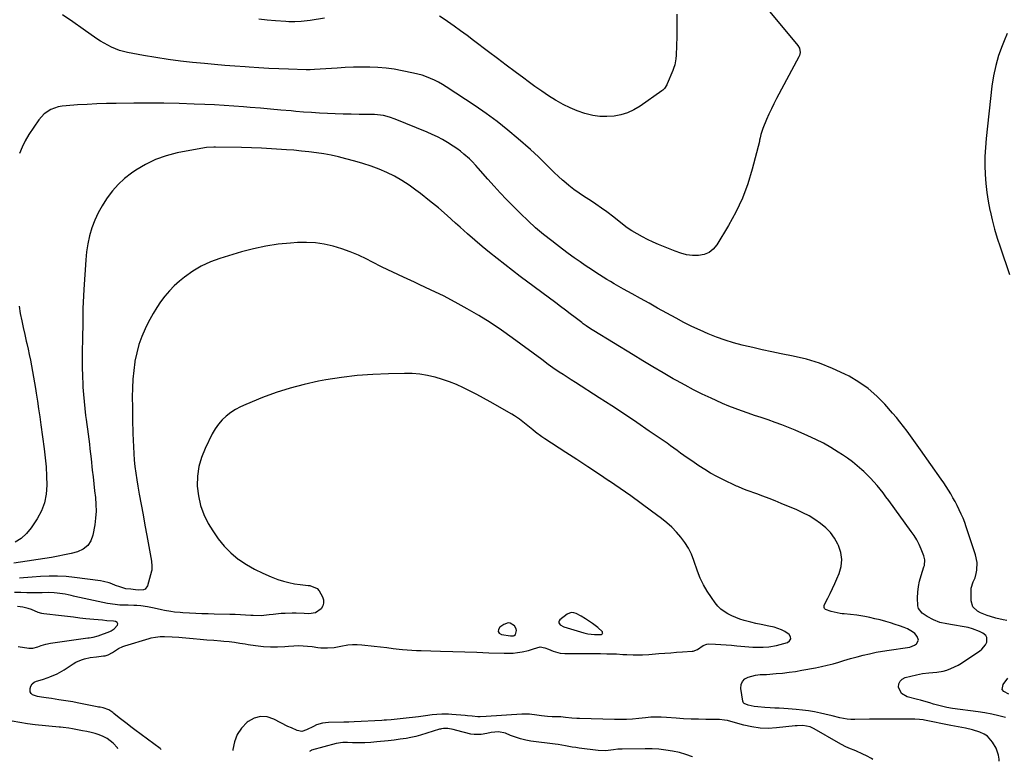
# Model space of a CAD drawing. Units: inches. Extents: x 1921064 to 1926388, y 400697 to 406073.
# Drawn here: x 1924573 to 1925186, y 400712 to 401174 of the extents above; entities that cross this region are included whole.
import ezdxf

# ---------------------------------------------------------------- set-up
doc = ezdxf.new("R2010")
doc.units = ezdxf.units.IN
doc.header["$MEASUREMENT"] = 0
for name, color, linetype in [('1', 7, 'Continuous'), ('7', 7, 'Continuous'), ('8', 7, 'Continuous')]:
    doc.layers.add(name, color=color, linetype=linetype)

msp = doc.modelspace()

# ---------------------------------------------------------------- linework, layer by layer
at = {"layer": '1', "color": 18}
for points in [[(1924922.45, 400802.75, 1768), (1924919.52, 400804.4, 1768), (1924918.06, 400804.86, 1768), (1924916.62, 400804.99, 1768), (1924915.23, 400804.62, 1768), (1924913.87, 400803.91, 1768), (1924909.34, 400800.4, 1768), (1924908.9, 400799.84, 1768), (1924908.66, 400799.24, 1768), (1924908.72, 400798.6, 1768), (1924908.98, 400797.94, 1768), (1924909.53, 400797.31, 1768), (1924911.65, 400796.05, 1768), (1924924.28, 400792.36, 1768), (1924926.72, 400791.79, 1768), (1924930.88, 400791.4, 1768), (1924935.19, 400791.43, 1768), (1924935.65, 400791.68, 1768), (1924935.92, 400792, 1768), (1924935.91, 400792.42, 1768), (1924935.71, 400792.91, 1768), (1924932.94, 400795.63, 1768), (1924929.69, 400798.14, 1768), (1924925.32, 400800.98, 1768), (1924922.45, 400802.75, 1768)], [(1924881.76, 400791.4, 1768), (1924882.2, 400793.73, 1768), (1924882.08, 400794.89, 1768), (1924881.06, 400796.8, 1768), (1924878.38, 400798.32, 1768), (1924877.07, 400798.5, 1768), (1924874.5, 400797.65, 1768), (1924871.92, 400795.88, 1768), (1924871.1, 400794.51, 1768), (1924870.9, 400793.28, 1768), (1924871.61, 400792.25, 1768), (1924872.93, 400791.36, 1768), (1924878.54, 400790.45, 1768), (1924880.33, 400790.54, 1768), (1924880.9, 400790.73, 1768), (1924881.76, 400791.4, 1768)], [(1924991.81, 400715.14, 1768), (1924991.71, 400715.18, 1768), (1924987.75, 400716.69, 1768), (1924983.68, 400717.87, 1768), (1924979.46, 400718.83, 1768), (1924975.2, 400719.49, 1768), (1924970.94, 400719.98, 1768), (1924966.65, 400720.21, 1768), (1924962.34, 400720.27, 1768), (1924947.96, 400720.05, 1768), (1924945.3, 400719.92, 1768), (1924942.66, 400719.61, 1768), (1924937.74, 400719.06, 1768), (1924933.19, 400719.19, 1768), (1924921.31, 400720.66, 1768), (1924919.18, 400720.95, 1768), (1924917.04, 400721.26, 1768), (1924912.8, 400721.99, 1768), (1924908.19, 400722.82, 1768), (1924906.31, 400723.05, 1768), (1924891.27, 400725.08, 1768), (1924888.03, 400725.65, 1768), (1924884.84, 400726.4, 1768), (1924881.71, 400727.4, 1768), (1924878.64, 400728.58, 1768), (1924875.38, 400729.98, 1768), (1924871.02, 400730.89, 1768), (1924866.49, 400730.39, 1768), (1924863.74, 400729.77, 1768), (1924860.22, 400729.03, 1768), (1924856.05, 400729.03, 1768), (1924853.97, 400729.4, 1768), (1924845.25, 400731.63, 1768), (1924842.94, 400732.19, 1768), (1924839.59, 400732.86, 1768), (1924836.96, 400732.92, 1768), (1924835.64, 400732.69, 1768), (1924835, 400732.53, 1768), (1924834.36, 400732.35, 1768), (1924822.48, 400728.7, 1768), (1924819.57, 400727.88, 1768), (1924816.62, 400727.2, 1768), (1924813.65, 400726.64, 1768), (1924809.92, 400726.13, 1768), (1924806.19, 400725.69, 1768), (1924802.45, 400725.27, 1768), (1924795.36, 400724.48, 1768), (1924793.48, 400724.3, 1768), (1924791.6, 400724.14, 1768), (1924787.84, 400723.95, 1768), (1924784.06, 400723.91, 1768), (1924780.3, 400724.03, 1768), (1924777.24, 400724.19, 1768), (1924774.15, 400724.15, 1768), (1924770.11, 400723.51, 1768), (1924754.83, 400719.38, 1768), (1924754.53, 400719.27, 1768), (1924753.78, 400718.69, 1768), (1924753.66, 400718.48, 1768)]]:
    msp.add_polyline3d(points, dxfattribs=at)
at = {"layer": '7', "color": 18}
for points in [[(1925031.55, 401188.91, 1778), (1925057.37, 401157.78, 1778), (1925058.35, 401156.16, 1778), (1925058.81, 401153.36, 1778), (1925058.44, 401151.52, 1778), (1925058.06, 401150.64, 1778), (1925044.18, 401124.7, 1778), (1925042.51, 401121.48, 1778), (1925040.91, 401118.23, 1778), (1925039.4, 401114.94, 1778), (1925037.94, 401111.63, 1778), (1925035.65, 401106.19, 1778), (1925035.4, 401105.56, 1778), (1925034.41, 401102.35, 1778), (1925033.92, 401100.19, 1778), (1925033.59, 401098.75, 1778), (1925033.41, 401098.04, 1778), (1925029.02, 401080.81, 1778), (1925026.25, 401071.64, 1778), (1925022.96, 401062.7, 1778), (1925018.88, 401054.08, 1778), (1925014.28, 401045.69, 1778), (1925007.02, 401033.72, 1778), (1925004.74, 401031.02, 1778), (1925002.12, 401028.91, 1778), (1924998.98, 401027.67, 1778), (1924995.51, 401027.02, 1778), (1924991.77, 401027.15, 1778), (1924988.08, 401027.59, 1778), (1924984.48, 401028.49, 1778), (1924980.93, 401029.7, 1778), (1924970.65, 401033.95, 1778), (1924967.26, 401035.44, 1778), (1924963.91, 401037.02, 1778), (1924960.62, 401038.73, 1778), (1924957.39, 401040.53, 1778), (1924954.01, 401042.5, 1778), (1924951.07, 401044.4, 1778), (1924948.3, 401046.56, 1778), (1924946.95, 401047.68, 1778), (1924944.2, 401049.88, 1778), (1924942.8, 401050.94, 1778), (1924938.48, 401054.18, 1778), (1924935.14, 401056.62, 1778), (1924931.76, 401058.99, 1778), (1924928.31, 401061.28, 1778), (1924924.64, 401063.63, 1778), (1924921.28, 401065.84, 1778), (1924917.99, 401068.16, 1778), (1924914.83, 401070.64, 1778), (1924911.75, 401073.23, 1778), (1924910.88, 401074, 1778), (1924908.33, 401076.32, 1778), (1924905.81, 401078.68, 1778), (1924903.36, 401081.09, 1778), (1924900.94, 401083.55, 1778), (1924898.52, 401086.01, 1778), (1924896.06, 401088.42, 1778), (1924893.53, 401090.76, 1778), (1924890.97, 401093.07, 1778), (1924883.41, 401099.68, 1778), (1924876.93, 401105.12, 1778), (1924870.31, 401110.37, 1778), (1924863.48, 401115.36, 1778), (1924856.51, 401120.16, 1778), (1924838.51, 401132.03, 1778), (1924836.16, 401133.49, 1778), (1924833.77, 401134.86, 1778), (1924831.31, 401136.11, 1778), (1924828.81, 401137.28, 1778), (1924826.24, 401138.3, 1778), (1924823.64, 401139.21, 1778), (1924820.99, 401139.95, 1778), (1924818.31, 401140.59, 1778), (1924811.12, 401142.05, 1778), (1924806.12, 401142.93, 1778), (1924801.1, 401143.62, 1778), (1924796.05, 401144.03, 1778), (1924790.98, 401144.25, 1778), (1924785.9, 401144.26, 1778), (1924780.82, 401144.19, 1778), (1924775.75, 401143.99, 1778), (1924770.67, 401143.7, 1778), (1924756.57, 401142.71, 1778), (1924754.01, 401142.58, 1778), (1924752.73, 401142.56, 1778), (1924752.09, 401142.57, 1778), (1924751.45, 401142.58, 1778), (1924740.45, 401142.97, 1778), (1924734.31, 401143.22, 1778), (1924728.17, 401143.5, 1778), (1924722.04, 401143.85, 1778), (1924715.91, 401144.23, 1778), (1924713.38, 401144.4, 1778), (1924707.07, 401144.85, 1778), (1924700.76, 401145.33, 1778), (1924694.46, 401145.87, 1778), (1924688.16, 401146.45, 1778), (1924680.79, 401147.15, 1778), (1924673.13, 401147.99, 1778), (1924665.48, 401148.96, 1778), (1924657.86, 401150.15, 1778), (1924650.26, 401151.47, 1778), (1924640.29, 401153.35, 1778), (1924637.72, 401153.94, 1778), (1924635.21, 401154.66, 1778), (1924632.75, 401155.58, 1778), (1924630.34, 401156.63, 1778), (1924627.99, 401157.83, 1778), (1924625.69, 401159.11, 1778), (1924623.45, 401160.49, 1778), (1924621.26, 401161.95, 1778), (1924612.7, 401167.94, 1778), (1924606.25, 401172.42, 1778), (1924599.77, 401176.87, 1778)], [(1925187.57, 401165.12, 1776), (1925185.69, 401160.61, 1776), (1925184.47, 401157.54, 1776), (1925182.29, 401151.4, 1776), (1925180.46, 401145.18, 1776), (1925179.14, 401138.83, 1776), (1925178.17, 401132.39, 1776), (1925174.58, 401099.87, 1776), (1925174.1, 401094.29, 1776), (1925173.79, 401088.69, 1776), (1925173.75, 401083.09, 1776), (1925173.88, 401077.49, 1776), (1925174.29, 401071.9, 1776), (1925174.89, 401066.33, 1776), (1925175.78, 401060.8, 1776), (1925176.86, 401055.3, 1776), (1925176.96, 401054.86, 1776), (1925178.32, 401049.19, 1776), (1925179.81, 401043.55, 1776), (1925181.47, 401037.96, 1776), (1925183.26, 401032.4, 1776), (1925189.06, 401015.31, 1776)], [(1925187.47, 400800.01, 1776), (1925185.15, 400800.5, 1776), (1925180.55, 400801.6, 1776), (1925177.16, 400802.47, 1776), (1925175.08, 400803.1, 1776), (1925171.06, 400804.74, 1776), (1925169.14, 400805.75, 1776), (1925166.33, 400808.52, 1776), (1925165.25, 400812.31, 1776), (1925165.11, 400818.76, 1776), (1925165.2, 400820.14, 1776), (1925166.45, 400824.01, 1776), (1925167.61, 400826.52, 1776), (1925168.33, 400829.2, 1776), (1925168.71, 400831.33, 1776), (1925168.96, 400836.18, 1776), (1925167.99, 400840.93, 1776), (1925162.14, 400858.24, 1776), (1925161.17, 400860.95, 1776), (1925160.14, 400863.63, 1776), (1925159, 400866.28, 1776), (1925157.8, 400868.89, 1776), (1925156.45, 400871.62, 1776), (1925155.2, 400874.04, 1776), (1925153.89, 400876.43, 1776), (1925152.54, 400878.79, 1776), (1925151.13, 400881.13, 1776), (1925149.69, 400883.44, 1776), (1925148.18, 400885.71, 1776), (1925146.64, 400887.96, 1776), (1925133.77, 400906.17, 1776), (1925131.69, 400909.11, 1776), (1925129.59, 400912.03, 1776), (1925127.46, 400914.94, 1776), (1925125.33, 400917.84, 1776), (1925123.15, 400920.71, 1776), (1925120.93, 400923.54, 1776), (1925118.65, 400926.32, 1776), (1925116.31, 400929.06, 1776), (1925111.56, 400934.53, 1776), (1925106.56, 400939.65, 1776), (1925101.22, 400944.34, 1776), (1925095.38, 400948.39, 1776), (1925089.21, 400952.01, 1776), (1925086.7, 400953.3, 1776), (1925078.89, 400956.9, 1776), (1925070.93, 400960.04, 1776), (1925062.73, 400962.51, 1776), (1925054.38, 400964.54, 1776), (1925047, 400966, 1776), (1925041.13, 400967.2, 1776), (1925035.26, 400968.44, 1776), (1925029.41, 400969.76, 1776), (1925023.57, 400971.12, 1776), (1925022.75, 400971.31, 1776), (1925017.37, 400972.74, 1776), (1925012.04, 400974.35, 1776), (1925006.81, 400976.23, 1776), (1925001.63, 400978.28, 1776), (1924996.54, 400980.55, 1776), (1924991.49, 400982.92, 1776), (1924986.52, 400985.43, 1776), (1924981.6, 400988.05, 1776), (1924970.03, 400994.43, 1776), (1924964.75, 400997.36, 1776), (1924959.48, 401000.29, 1776), (1924954.22, 401003.24, 1776), (1924948.97, 401006.2, 1776), (1924943.1, 401009.53, 1776), (1924940.8, 401010.85, 1776), (1924938.51, 401012.21, 1776), (1924936.24, 401013.59, 1776), (1924933.98, 401015, 1776), (1924931.75, 401016.44, 1776), (1924929.52, 401017.9, 1776), (1924927.32, 401019.39, 1776), (1924925.12, 401020.89, 1776), (1924921.98, 401023.06, 1776), (1924918.24, 401025.69, 1776), (1924914.53, 401028.36, 1776), (1924910.85, 401031.07, 1776), (1924907.2, 401033.83, 1776), (1924904.2, 401036.12, 1776), (1924899.15, 401040.15, 1776), (1924894.22, 401044.3, 1776), (1924889.46, 401048.65, 1776), (1924884.81, 401053.12, 1776), (1924880.14, 401057.79, 1776), (1924876.13, 401061.88, 1776), (1924872.17, 401066.02, 1776), (1924868.3, 401070.25, 1776), (1924864.48, 401074.52, 1776), (1924858.42, 401081.45, 1776), (1924856.92, 401083.13, 1776), (1924854.61, 401085.6, 1776), (1924852.98, 401087.17, 1776), (1924849.62, 401090.13, 1776), (1924847.47, 401091.91, 1776), (1924845.25, 401093.62, 1776), (1924842.95, 401095.2, 1776), (1924839.31, 401097.48, 1776), (1924836.22, 401099.24, 1776), (1924833.09, 401100.9, 1776), (1924829.89, 401102.41, 1776), (1924826.64, 401103.83, 1776), (1924806.76, 401111.98, 1776), (1924803.2, 401113.22, 1776), (1924799.52, 401114.09, 1776), (1924797.65, 401114.38, 1776), (1924793.89, 401114.73, 1776), (1924792, 401114.79, 1776), (1924784.3, 401114.85, 1776), (1924779.37, 401114.92, 1776), (1924774.45, 401115.02, 1776), (1924769.52, 401115.18, 1776), (1924764.59, 401115.38, 1776), (1924759.67, 401115.64, 1776), (1924754.75, 401115.95, 1776), (1924749.84, 401116.32, 1776), (1924744.92, 401116.73, 1776), (1924742.02, 401116.99, 1776), (1924735.66, 401117.57, 1776), (1924729.3, 401118.13, 1776), (1924722.93, 401118.67, 1776), (1924716.57, 401119.21, 1776), (1924712.33, 401119.56, 1776), (1924706.33, 401120.02, 1776), (1924700.33, 401120.43, 1776), (1924694.33, 401120.76, 1776), (1924688.32, 401121.04, 1776), (1924681.64, 401121.3, 1776), (1924672.29, 401121.6, 1776), (1924662.94, 401121.8, 1776), (1924653.58, 401121.85, 1776), (1924644.23, 401121.81, 1776), (1924633.25, 401121.67, 1776), (1924627.21, 401121.55, 1776), (1924621.17, 401121.36, 1776), (1924615.14, 401121.08, 1776), (1924609.1, 401120.73, 1776), (1924602.06, 401120.26, 1776), (1924599.58, 401119.96, 1776), (1924597.15, 401119.48, 1776), (1924592.47, 401117.81, 1776), (1924588.35, 401115.17, 1776), (1924585.09, 401111.52, 1776), (1924578.87, 401102.29, 1776), (1924576.59, 401098.5, 1776), (1924574.61, 401094.58, 1776), (1924573.05, 401090.48, 1776)], [(1925186.68, 400739.65, 1774), (1925182.43, 400740.81, 1774), (1925178.15, 400741.83, 1774), (1925173.82, 400742.64, 1774), (1925169.47, 400743.3, 1774), (1925153.58, 400745.32, 1774), (1925150.15, 400745.88, 1774), (1925146.76, 400746.67, 1774), (1925145.09, 400747.13, 1774), (1925141.74, 400748.09, 1774), (1925139.54, 400748.76, 1774), (1925135.66, 400749.89, 1774), (1925133.71, 400750.41, 1774), (1925131.75, 400750.91, 1774), (1925125.44, 400752.46, 1774), (1925121.81, 400754.65, 1774), (1925120.06, 400758.51, 1774), (1925120.29, 400760.57, 1774), (1925120.98, 400762.32, 1774), (1925122.36, 400763.6, 1774), (1925124.21, 400764.56, 1774), (1925131.22, 400766.3, 1774), (1925133.1, 400766.72, 1774), (1925134.98, 400767.08, 1774), (1925138.79, 400767.56, 1774), (1925141.34, 400767.78, 1774), (1925143.91, 400767.99, 1774), (1925147.71, 400768.48, 1774), (1925150.15, 400769.24, 1774), (1925152.46, 400770.16, 1774), (1925154.78, 400771.17, 1774), (1925157.04, 400772.27, 1774), (1925159.23, 400773.52, 1774), (1925161.37, 400774.86, 1774), (1925170.43, 400780.98, 1774), (1925171.84, 400782.13, 1774), (1925174.11, 400784.9, 1774), (1925174.96, 400786.51, 1774), (1925175.06, 400789.5, 1774), (1925174.31, 400790.71, 1774), (1925172.37, 400792.23, 1774), (1925170.31, 400793.27, 1774), (1925166.02, 400794.9, 1774), (1925163.41, 400795.59, 1774), (1925160.94, 400796.11, 1774), (1925158.47, 400796.6, 1774), (1925155.99, 400797.03, 1774), (1925153.51, 400797.43, 1774), (1925150.06, 400797.94, 1774), (1925145.82, 400798.88, 1774), (1925141.76, 400800.41, 1774), (1925137.92, 400802.46, 1774), (1925134.75, 400804.71, 1774), (1925132.51, 400807.56, 1774), (1925131.98, 400809.25, 1774), (1925131.77, 400814.22, 1774), (1925131.98, 400817.72, 1774), (1925132.39, 400821.19, 1774), (1925133.11, 400824.6, 1774), (1925134.05, 400827.98, 1774), (1925135.86, 400833.47, 1774), (1925136.09, 400834.32, 1774), (1925136.44, 400837.8, 1774), (1925135.84, 400840.32, 1774), (1925134.08, 400844.51, 1774), (1925132.77, 400847.36, 1774), (1925131.33, 400850.15, 1774), (1925129.7, 400852.83, 1774), (1925127.94, 400855.43, 1774), (1925113.99, 400874.67, 1774), (1925112.21, 400877.06, 1774), (1925110.4, 400879.43, 1774), (1925108.54, 400881.75, 1774), (1925106.64, 400884.05, 1774), (1925104.68, 400886.29, 1774), (1925102.67, 400888.49, 1774), (1925100.57, 400890.6, 1774), (1925098.42, 400892.66, 1774), (1925097.18, 400893.81, 1774), (1925094.31, 400896.34, 1774), (1925091.36, 400898.75, 1774), (1925088.29, 400901.01, 1774), (1925085.13, 400903.17, 1774), (1925082.53, 400904.85, 1774), (1925077.95, 400907.65, 1774), (1925073.28, 400910.29, 1774), (1925068.5, 400912.7, 1774), (1925063.63, 400914.96, 1774), (1925055.73, 400918.39, 1774), (1925051.59, 400920.11, 1774), (1925047.42, 400921.77, 1774), (1925043.21, 400923.3, 1774), (1925038.97, 400924.77, 1774), (1925034.52, 400926.25, 1774), (1925030.46, 400927.62, 1774), (1925026.42, 400929.02, 1774), (1925022.38, 400930.43, 1774), (1925018.36, 400931.91, 1774), (1925014.38, 400933.46, 1774), (1925010.43, 400935.12, 1774), (1925006.52, 400936.85, 1774), (1925003.35, 400938.3, 1774), (1924997.91, 400940.87, 1774), (1924992.52, 400943.54, 1774), (1924987.2, 400946.35, 1774), (1924981.92, 400949.26, 1774), (1924979.78, 400950.47, 1774), (1924973.49, 400954.09, 1774), (1924967.22, 400957.75, 1774), (1924961, 400961.47, 1774), (1924954.8, 400965.24, 1774), (1924930.33, 400980.28, 1774), (1924928.43, 400981.48, 1774), (1924925.64, 400983.35, 1774), (1924923.82, 400984.67, 1774), (1924922.93, 400985.34, 1774), (1924918.73, 400988.53, 1774), (1924915.74, 400990.81, 1774), (1924912.75, 400993.08, 1774), (1924909.74, 400995.34, 1774), (1924906.74, 400997.59, 1774), (1924884.68, 401014.1, 1774), (1924879.86, 401017.74, 1774), (1924875.06, 401021.42, 1774), (1924870.3, 401025.14, 1774), (1924865.56, 401028.89, 1774), (1924860.89, 401032.72, 1774), (1924856.27, 401036.61, 1774), (1924851.73, 401040.59, 1774), (1924847.24, 401044.64, 1774), (1924844.4, 401047.27, 1774), (1924839.09, 401052.02, 1774), (1924833.71, 401056.68, 1774), (1924828.2, 401061.19, 1774), (1924822.61, 401065.61, 1774), (1924819.74, 401067.81, 1774), (1924815.43, 401070.89, 1774), (1924811, 401073.77, 1774), (1924806.38, 401076.34, 1774), (1924801.64, 401078.7, 1774), (1924796.76, 401080.78, 1774), (1924791.81, 401082.69, 1774), (1924786.78, 401084.34, 1774), (1924781.69, 401085.83, 1774), (1924776.19, 401087.29, 1774), (1924771.63, 401088.41, 1774), (1924767.05, 401089.41, 1774), (1924762.43, 401090.24, 1774), (1924757.79, 401090.96, 1774), (1924753.13, 401091.55, 1774), (1924748.47, 401092.08, 1774), (1924743.79, 401092.52, 1774), (1924739.11, 401092.9, 1774), (1924736.08, 401093.12, 1774), (1924729.87, 401093.51, 1774), (1924723.66, 401093.83, 1774), (1924717.45, 401094.04, 1774), (1924711.24, 401094.18, 1774), (1924695.1, 401094.39, 1774), (1924693.95, 401094.39, 1774), (1924689.37, 401094.21, 1774), (1924685.97, 401093.74, 1774), (1924671.05, 401090.85, 1774), (1924664.25, 401089.09, 1774), (1924657.68, 401086.79, 1774), (1924651.44, 401083.7, 1774), (1924645.43, 401080.07, 1774), (1924642.77, 401078.23, 1774), (1924638.47, 401074.89, 1774), (1924634.46, 401071.27, 1774), (1924630.85, 401067.25, 1774), (1924627.53, 401062.94, 1774), (1924627.08, 401062.29, 1774), (1924624.39, 401058, 1774), (1924621.95, 401053.58, 1774), (1924619.9, 401048.97, 1774), (1924618.1, 401044.24, 1774), (1924616.68, 401039.37, 1774), (1924615.52, 401034.45, 1774), (1924614.74, 401029.46, 1774), (1924614.22, 401024.41, 1774), (1924613.01, 401005.97, 1774), (1924612.79, 401002.02, 1774), (1924612.61, 400998.07, 1774), (1924612.5, 400994.12, 1774), (1924612.44, 400990.16, 1774), (1924612.41, 400986.2, 1774), (1924612.37, 400982.25, 1774), (1924612.31, 400978.29, 1774), (1924612.24, 400974.33, 1774), (1924612.11, 400968.11, 1774), (1924612.06, 400962.81, 1774), (1924612.09, 400957.51, 1774), (1924612.24, 400952.22, 1774), (1924612.46, 400946.92, 1774), (1924612.55, 400945.09, 1774), (1924612.84, 400940.72, 1774), (1924613.19, 400936.35, 1774), (1924613.64, 400932, 1774), (1924614.16, 400927.65, 1774), (1924614.5, 400925.07, 1774), (1924614.91, 400922.02, 1774), (1924615.31, 400918.97, 1774), (1924615.72, 400915.91, 1774), (1924616.13, 400912.86, 1774), (1924616.52, 400909.81, 1774), (1924616.9, 400906.75, 1774), (1924617.25, 400903.69, 1774), (1924617.59, 400900.63, 1774), (1924618.34, 400893.61, 1774), (1924618.8, 400889.33, 1774), (1924619.28, 400885.06, 1774), (1924619.78, 400880.79, 1774), (1924620.29, 400876.52, 1774), (1924620.62, 400872.26, 1774), (1924620.69, 400868.01, 1774), (1924620.39, 400863.76, 1774), (1924619.83, 400859.53, 1774), (1924618.7, 400853.23, 1774), (1924617.38, 400849.67, 1774), (1924615.46, 400846.65, 1774), (1924612.64, 400844.46, 1774), (1924609.21, 400842.81, 1774), (1924605.19, 400841.77, 1774), (1924601.14, 400840.82, 1774), (1924597.06, 400840.01, 1774), (1924592.97, 400839.3, 1774), (1924569.47, 400835.63, 1774)], [(1925182.62, 400712.46, 1772), (1925182.56, 400713.84, 1772), (1925182.24, 400716.18, 1772), (1925180.81, 400720.61, 1772), (1925178.57, 400724.45, 1772), (1925175.29, 400728.1, 1772), (1925173.24, 400729.42, 1772), (1925170.51, 400730.66, 1772), (1925166.11, 400732.02, 1772), (1925161.62, 400733.01, 1772), (1925159.35, 400733.43, 1772), (1925154.81, 400734.28, 1772), (1925152.54, 400734.73, 1772), (1925136.1, 400738.02, 1772), (1925135.36, 400738.17, 1772), (1925133.14, 400738.55, 1772), (1925130.16, 400738.77, 1772), (1925121.74, 400738.72, 1772), (1925116.78, 400738.69, 1772), (1925111.82, 400738.66, 1772), (1925106.85, 400738.61, 1772), (1925101.89, 400738.57, 1772), (1925092.77, 400738.48, 1772), (1925090.41, 400738.54, 1772), (1925088.05, 400738.72, 1772), (1925083.4, 400739.54, 1772), (1925078.78, 400740.65, 1772), (1925074.16, 400741.74, 1772), (1925071.38, 400742.4, 1772), (1925067.66, 400743.18, 1772), (1925063.93, 400743.85, 1772), (1925060.16, 400744.35, 1772), (1925056.38, 400744.73, 1772), (1925051.39, 400745.12, 1772), (1925048.6, 400745.32, 1772), (1925045.81, 400745.48, 1772), (1925043.01, 400745.61, 1772), (1925040.22, 400745.71, 1772), (1925036.89, 400745.84, 1772), (1925032.4, 400746.3, 1772), (1925030.17, 400746.64, 1772), (1925026.36, 400747.33, 1772), (1925024.05, 400748.36, 1772), (1925023.65, 400748.78, 1772), (1925023.2, 400749.88, 1772), (1925021.99, 400757.78, 1772), (1925022.19, 400760.14, 1772), (1925022.92, 400762.15, 1772), (1925024.45, 400763.66, 1772), (1925026.51, 400764.82, 1772), (1925030.92, 400766.03, 1772), (1925033.88, 400766.36, 1772), (1925036.88, 400766.47, 1772), (1925037.88, 400766.53, 1772), (1925043.89, 400767, 1772), (1925047.89, 400767.37, 1772), (1925051.87, 400767.82, 1772), (1925055.84, 400768.4, 1772), (1925059.8, 400769.07, 1772), (1925068.3, 400770.63, 1772), (1925071.98, 400771.37, 1772), (1925075.64, 400772.2, 1772), (1925079.26, 400773.15, 1772), (1925082.87, 400774.19, 1772), (1925085.92, 400775.12, 1772), (1925090.06, 400776.33, 1772), (1925094.24, 400777.46, 1772), (1925098.03, 400778.43, 1772), (1925102.04, 400779.39, 1772), (1925106.06, 400780.25, 1772), (1925110.11, 400780.97, 1772), (1925114.18, 400781.6, 1772), (1925125.57, 400783.15, 1772), (1925127.1, 400783.49, 1772), (1925129.92, 400784.72, 1772), (1925131.21, 400785.6, 1772), (1925132.39, 400787.77, 1772), (1925131.7, 400790.13, 1772), (1925130.14, 400791.87, 1772), (1925128.78, 400793.05, 1772), (1925125.61, 400794.8, 1772), (1925123.51, 400795.62, 1772), (1925120.72, 400796.66, 1772), (1925117.91, 400797.65, 1772), (1925115.07, 400798.56, 1772), (1925112.21, 400799.4, 1772), (1925108.53, 400800.39, 1772), (1925105.37, 400801.17, 1772), (1925102.19, 400801.86, 1772), (1925098.99, 400802.49, 1772), (1925094.12, 400803.38, 1772), (1925090.2, 400803.86, 1772), (1925086.26, 400804.1, 1772), (1925084.96, 400804.27, 1772), (1925083.66, 400804.5, 1772), (1925078, 400805.62, 1772), (1925074.57, 400806.98, 1772), (1925074.02, 400807.55, 1772), (1925073.68, 400808.17, 1772), (1925073.66, 400808.88, 1772), (1925073.84, 400809.65, 1772), (1925076.03, 400813.93, 1772), (1925077.53, 400816.92, 1772), (1925078.98, 400819.92, 1772), (1925080.37, 400822.96, 1772), (1925081.72, 400826.02, 1772), (1925083.09, 400829.2, 1772), (1925084.32, 400833.61, 1772), (1925084.79, 400838, 1772), (1925084.12, 400842.36, 1772), (1925082.69, 400846.71, 1772), (1925082.24, 400847.63, 1772), (1925080.12, 400851.29, 1772), (1925077.67, 400854.69, 1772), (1925074.76, 400857.69, 1772), (1925071.53, 400860.43, 1772), (1925067.98, 400862.83, 1772), (1925064.33, 400865.05, 1772), (1925060.54, 400867.03, 1772), (1925056.65, 400868.83, 1772), (1925047.05, 400872.87, 1772), (1925043.27, 400874.43, 1772), (1925039.47, 400875.95, 1772), (1925035.64, 400877.4, 1772), (1925031.8, 400878.82, 1772), (1925025.78, 400880.98, 1772), (1925024.1, 400881.6, 1772), (1925020.78, 400882.94, 1772), (1925019.96, 400883.3, 1772), (1925019.15, 400883.69, 1772), (1925010.76, 400887.75, 1772), (1925006.91, 400889.71, 1772), (1925003.11, 400891.77, 1772), (1924999.4, 400893.99, 1772), (1924995.75, 400896.32, 1772), (1924992.86, 400898.24, 1772), (1924990.71, 400899.7, 1772), (1924988.58, 400901.17, 1772), (1924986.48, 400902.68, 1772), (1924984.39, 400904.22, 1772), (1924982.3, 400905.76, 1772), (1924980.2, 400907.28, 1772), (1924978.09, 400908.78, 1772), (1924975.96, 400910.27, 1772), (1924964.88, 400917.92, 1772), (1924957.18, 400923.18, 1772), (1924949.45, 400928.38, 1772), (1924941.66, 400933.5, 1772), (1924933.83, 400938.57, 1772), (1924918.91, 400948.12, 1772), (1924916.4, 400949.73, 1772), (1924913.9, 400951.35, 1772), (1924911.41, 400952.98, 1772), (1924908.92, 400954.62, 1772), (1924904.99, 400957.23, 1772), (1924901.96, 400959.38, 1772), (1924897.98, 400962.31, 1772), (1924879.7, 400975.78, 1772), (1924872.87, 400980.63, 1772), (1924865.92, 400985.32, 1772), (1924858.81, 400989.74, 1772), (1924851.58, 400994, 1772), (1924844.22, 400998.03, 1772), (1924836.8, 401001.91, 1772), (1924829.27, 401005.6, 1772), (1924821.66, 401009.14, 1772), (1924818.73, 401010.46, 1772), (1924812.04, 401013.54, 1772), (1924805.38, 401016.68, 1772), (1924798.77, 401019.92, 1772), (1924792.2, 401023.23, 1772), (1924789.18, 401024.78, 1772), (1924784.08, 401027.2, 1772), (1924778.89, 401029.41, 1772), (1924773.57, 401031.29, 1772), (1924768.17, 401032.94, 1772), (1924762.67, 401034.15, 1772), (1924757.14, 401034.98, 1772), (1924751.55, 401035.26, 1772), (1924745.93, 401035.15, 1772), (1924741.67, 401034.86, 1772), (1924733.93, 401034.07, 1772), (1924726.25, 401032.93, 1772), (1924718.67, 401031.29, 1772), (1924711.15, 401029.3, 1772), (1924697.78, 401025.28, 1772), (1924691.86, 401023.11, 1772), (1924686.18, 401020.51, 1772), (1924680.83, 401017.26, 1772), (1924675.72, 401013.57, 1772), (1924672.62, 401011.05, 1772), (1924669.37, 401008.17, 1772), (1924666.3, 401005.12, 1772), (1924663.49, 401001.82, 1772), (1924660.87, 400998.36, 1772), (1924658.47, 400994.72, 1772), (1924656.2, 400991.01, 1772), (1924654.1, 400987.19, 1772), (1924652.13, 400983.3, 1772), (1924651.28, 400981.53, 1772), (1924649.19, 400976.64, 1772), (1924647.38, 400971.65, 1772), (1924646, 400966.54, 1772), (1924644.91, 400961.33, 1772), (1924644.84, 400960.87, 1772), (1924644.09, 400955.48, 1772), (1924643.53, 400950.08, 1772), (1924643.26, 400944.65, 1772), (1924643.18, 400939.21, 1772), (1924643.19, 400938.4, 1772), (1924643.26, 400933.35, 1772), (1924643.34, 400928.3, 1772), (1924643.44, 400923.25, 1772), (1924643.56, 400918.21, 1772), (1924643.6, 400916.36, 1772), (1924643.74, 400912.24, 1772), (1924643.92, 400908.12, 1772), (1924644.18, 400904, 1772), (1924644.48, 400899.88, 1772), (1924644.88, 400895.77, 1772), (1924645.36, 400891.68, 1772), (1924645.97, 400887.6, 1772), (1924646.67, 400883.53, 1772), (1924647.57, 400878.73, 1772), (1924648.77, 400872.26, 1772), (1924649.96, 400865.8, 1772), (1924651.12, 400859.33, 1772), (1924652.28, 400852.85, 1772), (1924655.08, 400836.97, 1772), (1924655.48, 400833.8, 1772), (1924655.37, 400831.43, 1772), (1924655.2, 400830.65, 1772), (1924652.79, 400821.57, 1772), (1924651.34, 400819.49, 1772), (1924650.22, 400819.02, 1772), (1924647.02, 400819, 1772), (1924645.19, 400819.2, 1772), (1924642.24, 400819.45, 1772), (1924639.26, 400819.73, 1772), (1924635.45, 400820.92, 1772), (1924632.68, 400821.92, 1772), (1924630.58, 400822.77, 1772), (1924628.83, 400823.42, 1772), (1924625.24, 400824.38, 1772), (1924623.41, 400824.71, 1772), (1924607.25, 400826.89, 1772), (1924601.99, 400827.42, 1772), (1924596.73, 400827.72, 1772), (1924591.45, 400827.67, 1772), (1924586.17, 400827.38, 1772), (1924580.87, 400826.92, 1772), (1924578.24, 400826.71, 1772), (1924575.6, 400826.52, 1772), (1924572.96, 400826.38, 1772)], [(1924572.74, 400995.47, 1776), (1924573.53, 400991.05, 1776), (1924574.47, 400986.45, 1776), (1924575.36, 400982.24, 1776), (1924576.29, 400978.03, 1776), (1924577.25, 400973.82, 1776), (1924577.58, 400972.4, 1776), (1924578.36, 400968.91, 1776), (1924579.12, 400965.41, 1776), (1924579.82, 400961.9, 1776), (1924580.49, 400958.39, 1776), (1924581.12, 400954.87, 1776), (1924581.74, 400951.35, 1776), (1924582.34, 400947.82, 1776), (1924582.92, 400944.29, 1776), (1924583.37, 400941.51, 1776), (1924584.15, 400936.58, 1776), (1924584.91, 400931.65, 1776), (1924585.62, 400926.72, 1776), (1924586.31, 400921.78, 1776), (1924588.34, 400906.84, 1776), (1924589.01, 400901.19, 1776), (1924589.55, 400895.53, 1776), (1924589.9, 400889.85, 1776), (1924590.12, 400884.17, 1776), (1924589.72, 400878.63, 1776), (1924588.68, 400873.28, 1776), (1924586.67, 400868.21, 1776), (1924584.02, 400863.33, 1776), (1924580.24, 400857.72, 1776), (1924577.34, 400854.19, 1776), (1924574.08, 400851.12, 1776), (1924570.3, 400848.72, 1776)], [(1924572.25, 400783.85, 1768), (1924578.86, 400782.85, 1768), (1924579.67, 400782.78, 1768), (1924581.27, 400782.87, 1768), (1924584.41, 400783.76, 1768), (1924586.48, 400784.53, 1768), (1924589.35, 400785.42, 1768), (1924592.3, 400786, 1768), (1924615.64, 400789.18, 1768), (1924616.46, 400789.29, 1768), (1924618.9, 400789.61, 1768), (1924622.07, 400790.42, 1768), (1924629.23, 400793.15, 1768), (1924630.18, 400793.6, 1768), (1924631.87, 400794.81, 1768), (1924633.92, 400797.14, 1768), (1924634.18, 400798, 1768), (1924633.72, 400798.78, 1768), (1924632.69, 400799.33, 1768), (1924631.55, 400799.58, 1768), (1924627.4, 400799.92, 1768), (1924624.73, 400800.15, 1768), (1924622.06, 400800.39, 1768), (1924619.39, 400800.65, 1768), (1924616.72, 400800.93, 1768), (1924614.4, 400801.18, 1768), (1924610.57, 400801.6, 1768), (1924606.74, 400802.03, 1768), (1924602.91, 400802.48, 1768), (1924599.09, 400802.93, 1768), (1924588.11, 400804.25, 1768), (1924586.96, 400804.45, 1768), (1924584.75, 400805.11, 1768), (1924580.43, 400806.91, 1768), (1924578.34, 400807.52, 1768), (1924575.07, 400808.25, 1768), (1924571.76, 400808.66, 1768)], [(1925188.6, 400754.19, 1776), (1925185.46, 400755.87, 1776), (1925184.6, 400757.12, 1776), (1925185.15, 400760.33, 1776), (1925188.07, 400764.17, 1776)], [(1924634.33, 400720.16, 1768), (1924633.98, 400720.82, 1768), (1924631.39, 400723.76, 1768), (1924627.65, 400726.62, 1768), (1924625.09, 400727.93, 1768), (1924622.63, 400728.91, 1768), (1924620.12, 400729.76, 1768), (1924617.56, 400730.44, 1768), (1924614.96, 400730.99, 1768), (1924612.32, 400731.45, 1768), (1924609.19, 400732.02, 1768), (1924606.07, 400732.63, 1768), (1924603.81, 400733.07, 1768), (1924600.3, 400733.5, 1768), (1924598.53, 400733.66, 1768), (1924597.65, 400733.74, 1768), (1924582.88, 400735.1, 1768), (1924578.06, 400735.7, 1768), (1924573.27, 400736.59, 1768), (1924568.49, 400737.48, 1768)]]:
    msp.add_polyline3d(points, dxfattribs=at)
at = {"layer": '8', "color": 18}
for points in [[(1924762.78, 401174.7, 1780), (1924753.92, 401173.33, 1780), (1924752.03, 401173.07, 1780), (1924748.23, 401172.68, 1780), (1924744.41, 401172.48, 1780), (1924740.59, 401172.51, 1780), (1924738.68, 401172.61, 1780), (1924732.25, 401173.04, 1780), (1924727.14, 401173.5, 1780), (1924722.05, 401174.11, 1780)], [(1924982.15, 401177.16, 1780), (1924982.11, 401170.2, 1780), (1924981.99, 401163.24, 1780), (1924981.67, 401151.79, 1780), (1924981.48, 401149.33, 1780), (1924980.74, 401145.7, 1780), (1924979.99, 401143.35, 1780), (1924979.54, 401142.2, 1780), (1924976.06, 401133.83, 1780), (1924975.78, 401133.2, 1780), (1924974.32, 401130.87, 1780), (1924973.35, 401129.91, 1780), (1924972.81, 401129.49, 1780), (1924959.18, 401120.01, 1780), (1924955.4, 401117.77, 1780), (1924951.46, 401115.91, 1780), (1924947.3, 401114.65, 1780), (1924942.99, 401113.77, 1780), (1924938.59, 401113.49, 1780), (1924934.21, 401113.57, 1780), (1924929.88, 401114.2, 1780), (1924925.58, 401115.19, 1780), (1924924.75, 401115.44, 1780), (1924920.14, 401117.03, 1780), (1924915.63, 401118.85, 1780), (1924911.29, 401121.03, 1780), (1924907.06, 401123.45, 1780), (1924906.63, 401123.71, 1780), (1924902.3, 401126.5, 1780), (1924898.01, 401129.35, 1780), (1924893.79, 401132.29, 1780), (1924889.62, 401135.31, 1780), (1924886.89, 401137.33, 1780), (1924881.39, 401141.42, 1780), (1924875.9, 401145.52, 1780), (1924870.43, 401149.64, 1780), (1924864.96, 401153.77, 1780), (1924855.63, 401160.84, 1780), (1924851.6, 401163.87, 1780), (1924847.54, 401166.85, 1780), (1924843.45, 401169.79, 1780), (1924839.33, 401172.7, 1780), (1924837.98, 401173.64, 1780), (1924834.45, 401175.91, 1780)], [(1924661.19, 400719.78, 1770), (1924660.63, 400720.4, 1770), (1924644.9, 400731.96, 1770), (1924642.42, 400733.81, 1770), (1924639.96, 400735.69, 1770), (1924637.53, 400737.6, 1770), (1924635.12, 400739.55, 1770), (1924631.83, 400742.25, 1770), (1924631.07, 400742.84, 1770), (1924628.66, 400744.42, 1770), (1924625.08, 400745.7, 1770), (1924623.18, 400746.04, 1770), (1924622.23, 400746.22, 1770), (1924621.28, 400746.4, 1770), (1924609.01, 400748.83, 1770), (1924606.16, 400749.37, 1770), (1924603.3, 400749.89, 1770), (1924600.43, 400750.36, 1770), (1924597.56, 400750.8, 1770), (1924592.93, 400751.48, 1770), (1924589.58, 400751.98, 1770), (1924586.82, 400752.39, 1770), (1924584.23, 400752.85, 1770), (1924581.1, 400753.88, 1770), (1924580.22, 400754.67, 1770), (1924579.76, 400755.75, 1770), (1924579.66, 400757.7, 1770), (1924580.16, 400759.3, 1770), (1924580.95, 400760.64, 1770), (1924582.17, 400761.6, 1770), (1924583.71, 400762.31, 1770), (1924587.34, 400763.32, 1770), (1924590.89, 400764.55, 1770), (1924591.99, 400764.97, 1770), (1924596.49, 400766.96, 1770), (1924600.76, 400769.4, 1770), (1924606.51, 400773.11, 1770), (1924608.15, 400774.06, 1770), (1924611.58, 400775.58, 1770), (1924613.39, 400776.14, 1770), (1924617.09, 400776.97, 1770), (1924620.85, 400777.51, 1770), (1924625.32, 400777.97, 1770), (1924626.32, 400778.13, 1770), (1924628.24, 400778.69, 1770), (1924630.96, 400780.07, 1770), (1924634.63, 400782.53, 1770), (1924637.24, 400783.82, 1770), (1924638.63, 400784.32, 1770), (1924653.68, 400788.85, 1770), (1924655.02, 400789.22, 1770), (1924657.73, 400789.75, 1770), (1924660.5, 400790.03, 1770), (1924663.27, 400790.09, 1770), (1924668.09, 400789.87, 1770), (1924672.23, 400789.59, 1770), (1924674.3, 400789.43, 1770), (1924681.15, 400788.84, 1770), (1924685.42, 400788.48, 1770), (1924689.69, 400788.11, 1770), (1924693.96, 400787.74, 1770), (1924698.23, 400787.38, 1770), (1924700.11, 400787.21, 1770), (1924703.44, 400786.88, 1770), (1924706.76, 400786.5, 1770), (1924710.07, 400786.04, 1770), (1924713.37, 400785.52, 1770), (1924715.36, 400785.18, 1770), (1924719.97, 400784.47, 1770), (1924724.81, 400783.88, 1770), (1924729.24, 400783.6, 1770), (1924733.68, 400783.67, 1770), (1924738.13, 400783.93, 1770), (1924740.35, 400784.08, 1770), (1924743.84, 400784.32, 1770), (1924746.66, 400784.42, 1770), (1924749.46, 400784.38, 1770), (1924752.26, 400784.14, 1770), (1924755.05, 400783.77, 1770), (1924758.58, 400783.24, 1770), (1924760.63, 400783.04, 1770), (1924764.75, 400782.98, 1770), (1924768.86, 400783.32, 1770), (1924772.92, 400784.04, 1770), (1924777.38, 400784.9, 1770), (1924780.23, 400785.2, 1770), (1924783.09, 400785.2, 1770), (1924785.96, 400785, 1770), (1924793.75, 400784.07, 1770), (1924797.66, 400783.61, 1770), (1924801.56, 400783.16, 1770), (1924805.47, 400782.73, 1770), (1924809.37, 400782.31, 1770), (1924811.42, 400782.1, 1770), (1924814.31, 400781.83, 1770), (1924817.2, 400781.6, 1770), (1924820.1, 400781.44, 1770), (1924823, 400781.33, 1770), (1924835.11, 400780.99, 1770), (1924842.63, 400780.77, 1770), (1924850.14, 400780.53, 1770), (1924857.66, 400780.28, 1770), (1924865.18, 400780.01, 1770), (1924874.52, 400779.67, 1770), (1924877.36, 400779.66, 1770), (1924880.18, 400779.79, 1770), (1924882.99, 400780.12, 1770), (1924885.79, 400780.58, 1770), (1924889.79, 400781.44, 1770), (1924892.79, 400782.44, 1770), (1924897.12, 400783.73, 1770), (1924900.02, 400783.12, 1770), (1924902.2, 400782.15, 1770), (1924905.03, 400781.03, 1770), (1924909.39, 400779.78, 1770), (1924912.4, 400779.52, 1770), (1924932.54, 400779.45, 1770), (1924934.53, 400779.44, 1770), (1924938.52, 400779.4, 1770), (1924940.51, 400779.36, 1770), (1924944.5, 400779.23, 1770), (1924948.48, 400779, 1770), (1924950.95, 400778.84, 1770), (1924954.86, 400778.7, 1770), (1924956.81, 400778.67, 1770), (1924960.72, 400778.74, 1770), (1924964.62, 400778.97, 1770), (1924970.89, 400779.45, 1770), (1924974.57, 400779.73, 1770), (1924978.25, 400780.01, 1770), (1924981.94, 400780.27, 1770), (1924985.62, 400780.53, 1770), (1924991.51, 400780.93, 1770), (1924992.24, 400781.02, 1770), (1924994.96, 400782.05, 1770), (1924998.5, 400784.58, 1770), (1925000.66, 400785.33, 1770), (1925001.84, 400785.43, 1770), (1925006.08, 400785.31, 1770), (1925009.42, 400785.18, 1770), (1925012.75, 400784.99, 1770), (1925016.08, 400784.71, 1770), (1925019.41, 400784.37, 1770), (1925021.87, 400784.09, 1770), (1925024.37, 400783.85, 1770), (1925026.87, 400783.66, 1770), (1925029.37, 400783.56, 1770), (1925031.88, 400783.52, 1770), (1925035.69, 400783.53, 1770), (1925039.32, 400783.68, 1770), (1925044.08, 400784.5, 1770), (1925050.93, 400786.45, 1770), (1925052.24, 400787.48, 1770), (1925052.93, 400788.63, 1770), (1925052.71, 400789.95, 1770), (1925051.88, 400791.39, 1770), (1925049.34, 400793.14, 1770), (1925047.21, 400794.3, 1770), (1925042.58, 400795.86, 1770), (1925039.33, 400796.56, 1770), (1925034.49, 400797.52, 1770), (1925031.27, 400798.18, 1770), (1925028.08, 400798.97, 1770), (1925023.9, 400800.09, 1770), (1925021.31, 400800.89, 1770), (1925018.76, 400801.81, 1770), (1925016.28, 400802.9, 1770), (1925013.85, 400804.12, 1770), (1925011.55, 400805.58, 1770), (1925009.46, 400807.19, 1770), (1925007.6, 400809.06, 1770), (1925005.89, 400811.1, 1770), (1925003.54, 400814.33, 1770), (1925000.96, 400818.23, 1770), (1924998.62, 400822.25, 1770), (1924996.66, 400826.46, 1770), (1924994.93, 400830.81, 1770), (1924992.67, 400837.34, 1770), (1924991.1, 400841.23, 1770), (1924989.26, 400844.97, 1770), (1924987.05, 400848.5, 1770), (1924984.58, 400851.9, 1770), (1924981.81, 400855.06, 1770), (1924978.89, 400858.08, 1770), (1924975.75, 400860.87, 1770), (1924972.47, 400863.51, 1770), (1924966.35, 400868.06, 1770), (1924959.87, 400872.81, 1770), (1924953.34, 400877.51, 1770), (1924946.76, 400882.12, 1770), (1924940.13, 400886.67, 1770), (1924940.06, 400886.72, 1770), (1924933.35, 400891.23, 1770), (1924926.62, 400895.71, 1770), (1924919.86, 400900.14, 1770), (1924913.09, 400904.54, 1770), (1924899.91, 400913.03, 1770), (1924897.97, 400914.34, 1770), (1924894.22, 400917.13, 1770), (1924892.41, 400918.62, 1770), (1924890.31, 400920.39, 1770), (1924887.3, 400922.84, 1770), (1924884.22, 400925.19, 1770), (1924881, 400927.34, 1770), (1924879.34, 400928.33, 1770), (1924865.89, 400936, 1770), (1924861.78, 400938.29, 1770), (1924857.65, 400940.54, 1770), (1924853.47, 400942.71, 1770), (1924849.27, 400944.83, 1770), (1924845, 400946.78, 1770), (1924840.67, 400948.55, 1770), (1924836.23, 400950.05, 1770), (1924831.73, 400951.37, 1770), (1924831.52, 400951.43, 1770), (1924826.83, 400952.45, 1770), (1924822.12, 400953.21, 1770), (1924817.36, 400953.59, 1770), (1924812.57, 400953.71, 1770), (1924802.59, 400953.55, 1770), (1924792.82, 400953.15, 1770), (1924783.07, 400952.42, 1770), (1924773.38, 400951.21, 1770), (1924763.71, 400949.67, 1770), (1924759.15, 400948.82, 1770), (1924750.23, 400946.89, 1770), (1924741.41, 400944.61, 1770), (1924732.74, 400941.81, 1770), (1924724.18, 400938.66, 1770), (1924713.86, 400934.5, 1770), (1924710.62, 400933.01, 1770), (1924707.49, 400931.34, 1770), (1924704.54, 400929.37, 1770), (1924701.7, 400927.22, 1770), (1924699.13, 400924.77, 1770), (1924696.78, 400922.15, 1770), (1924694.79, 400919.26, 1770), (1924693.02, 400916.18, 1770), (1924688.49, 400907.01, 1770), (1924686.25, 400901.44, 1770), (1924684.6, 400895.76, 1770), (1924683.82, 400889.89, 1770), (1924683.62, 400883.89, 1770), (1924683.63, 400883.64, 1770), (1924684.35, 400877.55, 1770), (1924685.64, 400871.64, 1770), (1924687.79, 400865.97, 1770), (1924690.5, 400860.48, 1770), (1924693.29, 400855.74, 1770), (1924696.62, 400850.81, 1770), (1924700.31, 400846.2, 1770), (1924704.53, 400842.08, 1770), (1924709.11, 400838.28, 1770), (1924709.46, 400838.02, 1770), (1924714.25, 400834.82, 1770), (1924719.2, 400831.9, 1770), (1924724.37, 400829.4, 1770), (1924729.69, 400827.19, 1770), (1924733.89, 400825.64, 1770), (1924737.26, 400824.54, 1770), (1924740.67, 400823.61, 1770), (1924744.14, 400822.94, 1770), (1924747.64, 400822.44, 1770), (1924752.72, 400821.9, 1770), (1924753.71, 400821.76, 1770), (1924758.25, 400820.03, 1770), (1924759.45, 400818.55, 1770), (1924761.48, 400814.83, 1770), (1924762.11, 400812.86, 1770), (1924762.26, 400810.93, 1770), (1924761.7, 400809.09, 1770), (1924760.66, 400807.29, 1770), (1924757.21, 400804.83, 1770), (1924753.02, 400804.18, 1770), (1924750.21, 400804.37, 1770), (1924745.27, 400804.53, 1770), (1924742.79, 400804.52, 1770), (1924738.36, 400804.43, 1770), (1924735.86, 400804.33, 1770), (1924730.89, 400803.88, 1770), (1924728.41, 400803.53, 1770), (1924723.46, 400803.02, 1770), (1924718.49, 400803.09, 1770), (1924716.99, 400803.19, 1770), (1924713.75, 400803.4, 1770), (1924710.5, 400803.58, 1770), (1924707.26, 400803.71, 1770), (1924704.01, 400803.81, 1770), (1924694.19, 400804.06, 1770), (1924690.35, 400804.17, 1770), (1924686.51, 400804.29, 1770), (1924682.68, 400804.44, 1770), (1924678.84, 400804.61, 1770), (1924674.66, 400804.81, 1770), (1924672.92, 400804.92, 1770), (1924669.45, 400805.3, 1770), (1924667.26, 400805.64, 1770), (1924663.37, 400806.35, 1770), (1924661.43, 400806.75, 1770), (1924656.88, 400807.75, 1770), (1924652.7, 400808.56, 1770), (1924648.47, 400809.12, 1770), (1924645.99, 400809.34, 1770), (1924644.22, 400809.46, 1770), (1924640.66, 400809.54, 1770), (1924638.65, 400809.56, 1770), (1924635.55, 400809.68, 1770), (1924632.47, 400809.94, 1770), (1924627.89, 400810.68, 1770), (1924607.44, 400815.02, 1770), (1924606.68, 400815.18, 1770), (1924605.18, 400815.55, 1770), (1924601.41, 400816.35, 1770), (1924596.51, 400817.02, 1770), (1924594.66, 400817.22, 1770), (1924590.96, 400817.41, 1770), (1924587.24, 400817.34, 1770), (1924585.38, 400817.31, 1770), (1924581.66, 400817.29, 1770), (1924577.69, 400817.32, 1770), (1924573.85, 400817.39, 1770), (1924570.01, 400817.52, 1770)], [(1925104.01, 400713.57, 1770), (1925103.21, 400714.2, 1770), (1925100.02, 400715.88, 1770), (1925097.87, 400716.95, 1770), (1925093.48, 400718.9, 1770), (1925089.02, 400720.66, 1770), (1925086.82, 400721.63, 1770), (1925082.58, 400723.87, 1770), (1925067.59, 400732.64, 1770), (1925066.77, 400733.09, 1770), (1925065.08, 400733.87, 1770), (1925060.57, 400734.79, 1770), (1925056.9, 400734.61, 1770), (1925055.8, 400734.5, 1770), (1925044.14, 400733.21, 1770), (1925038.97, 400732.95, 1770), (1925033.85, 400733.09, 1770), (1925028.77, 400733.83, 1770), (1925023.73, 400734.97, 1770), (1925015.66, 400737.31, 1770), (1925013.69, 400737.8, 1770), (1925011.68, 400738.13, 1770), (1925008.64, 400738.39, 1770), (1925007.62, 400738.42, 1770), (1925000.13, 400738.5, 1770), (1924995.51, 400738.59, 1770), (1924990.89, 400738.74, 1770), (1924986.27, 400738.97, 1770), (1924981.65, 400739.25, 1770), (1924975.69, 400739.67, 1770), (1924972.42, 400739.85, 1770), (1924969.15, 400739.92, 1770), (1924965.88, 400739.84, 1770), (1924962.62, 400739.57, 1770), (1924958.32, 400739.09, 1770), (1924954.55, 400738.75, 1770), (1924950.76, 400738.52, 1770), (1924946.98, 400738.43, 1770), (1924943.18, 400738.45, 1770), (1924921.43, 400739.02, 1770), (1924919.85, 400739.09, 1770), (1924916.7, 400739.33, 1770), (1924912.7, 400739.81, 1770), (1924909.81, 400740.1, 1770), (1924908.37, 400740.17, 1770), (1924904.57, 400740.22, 1770), (1924901.56, 400740.41, 1770), (1924897.93, 400740.82, 1770), (1924894.88, 400741.21, 1770), (1924890.3, 400741.77, 1770), (1924887.24, 400741.88, 1770), (1924885.71, 400741.82, 1770), (1924863.48, 400740.4, 1770), (1924859.75, 400740.16, 1770), (1924858.26, 400740.19, 1770), (1924854.65, 400740.56, 1770), (1924851.75, 400740.84, 1770), (1924850.29, 400740.97, 1770), (1924841.96, 400741.64, 1770), (1924839.94, 400741.76, 1770), (1924835.91, 400741.78, 1770), (1924832.69, 400741.6, 1770), (1924829.86, 400741.34, 1770), (1924825.64, 400740.75, 1770), (1924822.83, 400740.37, 1770), (1924821.42, 400740.2, 1770), (1924811.81, 400739.09, 1770), (1924808.05, 400738.69, 1770), (1924804.4, 400738.33, 1770), (1924801.49, 400738.07, 1770), (1924800.04, 400737.96, 1770), (1924798.58, 400737.87, 1770), (1924781.19, 400736.91, 1770), (1924778.02, 400736.81, 1770), (1924776.44, 400736.8, 1770), (1924775.65, 400736.79, 1770), (1924774.85, 400736.78, 1770), (1924765.25, 400736.6, 1770), (1924761.52, 400736.17, 1770), (1924757.94, 400735.05, 1770), (1924755.95, 400734.17, 1770), (1924751.63, 400731.94, 1770), (1924748.77, 400731.07, 1770), (1924745.83, 400731.59, 1770), (1924742.19, 400733.18, 1770), (1924740.01, 400734.2, 1770), (1924735.72, 400736.39, 1770), (1924731.38, 400738.74, 1770), (1924727.18, 400740.07, 1770), (1924723.07, 400740.42, 1770), (1924719.11, 400739.3, 1770), (1924715.24, 400737.2, 1770), (1924714.71, 400736.76, 1770), (1924711.27, 400733.15, 1770), (1924708.52, 400729.17, 1770), (1924706.81, 400724.64, 1770), (1924705.8, 400719.75, 1770), (1924705.75, 400719.16, 1770)]]:
    msp.add_polyline3d(points, dxfattribs=at)

doc.saveas('drawing.dxf')
